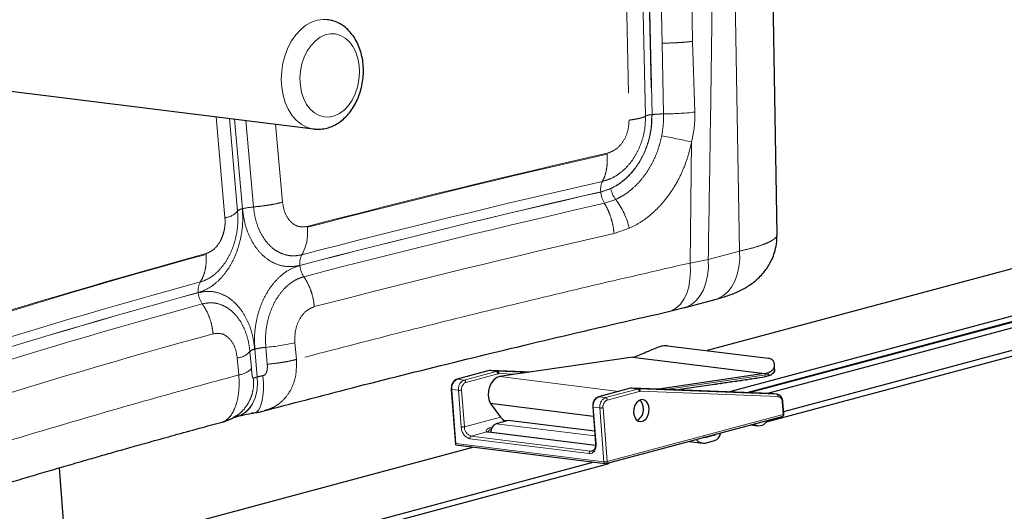
# Model space of a CAD drawing. Units: inches. Extents: x 0.5 to 17.3, y 0.1 to 10.6.
# Drawn here: x 14.5 to 15.1, y 8.2 to 8.5 of the extents above; entities that cross this region are included whole.
import ezdxf

# ---------------------------------------------------------------- set-up
doc = ezdxf.new("R2010")
doc.units = ezdxf.units.IN
doc.header["$MEASUREMENT"] = 0
doc.linetypes.add('PHANTOM', pattern=[0.5, 0.25, -0.05, 0.05, -0.05, 0.05, -0.05])

msp = doc.modelspace()

# ---------------------------------------------------------------- linework, layer by layer
at = {"color": 7, "linetype": 'Continuous', "lineweight": 25}
for p, q in [((14.96674, 8.34403), (14.95324, 9.13502)), ((14.43635, 8.44022), (14.67467, 8.41051)), ((15.31334, 8.34184), (14.9497, 8.24442)), ((14.961, 8.24398), (15.3136, 8.33845)), ((15.14812, 8.33129), (14.92263, 8.27088)), ((15.22381, 8.32185), (14.93667, 8.24492)), ((14.94798, 8.24448), (15.22407, 8.31845)), ((14.96004, 8.22599), (15.2736, 8.30999)), ((15.27334, 8.31339), (14.97089, 8.23236)), ((14.90792, 8.29779), (14.92766, 8.30308)), ((14.90002, 8.29589), (14.90911, 8.29816)), ((14.89766, 8.27399), (14.96115, 8.26607)), ((14.8759, 8.26677), (14.80195, 8.25596)), ((14.8759, 8.26677), (14.95892, 8.25641)), ((14.96523, 8.2593), (14.9652, 8.26184)), ((14.78527, 8.25827), (14.76508, 8.25286)), ((14.78633, 8.25839), (14.78527, 8.25827)), ((14.81187, 8.25741), (14.78633, 8.25839)), ((14.78639, 8.25839), (14.78633, 8.25839)), ((14.80195, 8.25596), (14.79198, 8.2545)), ((14.95892, 8.25641), (14.89204, 8.24664)), ((14.90269, 8.24623), (14.95873, 8.25442)), ((14.95273, 8.25354), (14.9532, 8.25348)), ((14.87439, 8.24716), (14.8542, 8.24175)), ((14.87545, 8.24728), (14.87439, 8.24716)), ((14.96232, 8.24393), (14.87545, 8.24728)), ((14.87551, 8.24727), (14.87545, 8.24728)), ((14.92745, 8.24985), (14.92792, 8.24979)), ((14.93061, 8.25031), (14.93108, 8.25025)), ((14.93377, 8.25077), (14.93424, 8.25071)), ((14.93693, 8.25123), (14.9374, 8.25117)), ((14.94009, 8.25169), (14.94056, 8.25164)), ((14.94325, 8.25216), (14.94372, 8.2521)), ((14.94641, 8.25262), (14.94688, 8.25256)), ((14.94957, 8.25308), (14.95004, 8.25302)), ((14.76141, 8.24655), (14.76405, 8.21165)), ((14.90319, 8.24621), (14.90364, 8.24637)), ((14.96238, 8.24393), (14.96232, 8.24393)), ((14.96261, 8.24391), (14.96238, 8.24393)), ((14.96676, 8.24339), (14.96261, 8.24391)), ((14.96653, 8.24341), (14.96676, 8.24339)), ((14.78594, 8.23772), (14.85098, 8.22961)), ((14.78594, 8.23772), (14.79243, 8.22902)), ((14.85054, 8.23544), (14.85228, 8.21235)), ((14.971, 8.23091), (14.97041, 8.23877)), ((14.62655, 8.22937), (14.62706, 8.22951)), ((14.62784, 8.22976), (14.6271, 8.22952)), ((14.859, 8.19973), (14.96998, 8.22946)), ((14.79732, 8.22691), (14.78966, 8.22486)), ((14.79411, 8.22716), (14.79692, 8.22681)), ((14.8517, 8.22013), (14.79732, 8.22691)), ((14.95009, 8.22413), (14.95449, 8.22358)), ((14.85225, 8.21116), (14.78506, 8.21954)), ((14.78635, 8.2195), (14.78634, 8.21938)), ((14.92205, 8.21622), (14.92018, 8.21612)), ((14.92714, 8.21759), (14.92205, 8.21622)), ((14.93109, 8.21861), (14.93121, 8.21907)), ((14.77565, 8.21002), (14.38993, 8.10668)), ((14.76425, 8.21144), (14.85847, 8.19969)), ((14.91127, 8.21373), (14.9199, 8.21265)), ((14.9223, 8.21283), (14.92739, 8.21419)), ((14.85134, 8.20058), (14.46562, 8.09724)), ((14.46588, 8.09384), (14.85871, 8.19909)), ((14.51874, 8.14119), (14.51451, 8.1971))]:
    msp.add_line(p, q, dxfattribs=at)
at = {"color": 8, "linetype": 'PHANTOM', "lineweight": 18}
for p, q in [((14.94309, 8.33357), (14.92956, 9.12665)), ((14.88382, 8.41861), (14.86965, 9.08534)), ((14.87373, 9.08629), (14.88777, 8.41957)), ((14.88794, 8.41957), (14.87393, 9.0863)), ((14.88125, 9.08671), (14.89426, 8.4646)), ((14.9006, 9.08776), (14.91351, 8.46571)), ((14.85897, 9.08285), (14.87348, 8.41611)), ((14.89426, 8.4646), (14.89521, 8.42001)), ((14.91351, 8.46571), (14.91492, 8.42116)), ((14.61319, 8.41817), (14.61878, 8.35467)), ((14.62674, 8.35871), (14.6216, 8.41712)), ((14.62482, 8.41672), (14.62979, 8.36024)), ((14.62984, 8.36025), (14.62487, 8.41672)), ((14.63197, 8.41583), (14.63676, 8.36139)), ((14.65506, 8.36439), (14.65074, 8.41349)), ((14.91189, 8.32608), (14.91284, 8.40238)), ((14.85565, 8.37081), (14.86184, 8.37292)), ((14.86506, 8.36612), (14.85793, 8.3637)), ((14.67069, 8.3491), (14.67073, 8.34863)), ((14.87361, 8.34793), (14.86401, 8.34467)), ((14.92335, 8.32828), (14.91189, 8.32608)), ((14.92335, 8.32828), (14.94309, 8.33357)), ((14.64454, 8.27296), (14.64547, 8.26232)), ((14.66284, 8.27596), (14.66378, 8.26532)), ((14.6275, 8.25559), (14.62656, 8.26624)), ((14.63546, 8.25963), (14.63452, 8.27028)), ((14.63757, 8.27181), (14.63911, 8.25431)), ((14.63916, 8.25432), (14.63762, 8.27182)), ((14.63916, 8.25432), (14.63911, 8.25431)), ((14.78553, 8.25829), (14.76533, 8.25288)), ((14.76948, 8.25236), (14.78968, 8.25777)), ((14.79076, 8.25629), (14.77056, 8.25088)), ((14.78553, 8.25829), (14.78968, 8.25777)), ((14.78639, 8.25839), (14.79054, 8.25787)), ((14.81186, 8.25741), (14.78639, 8.25839)), ((14.79054, 8.25787), (14.80992, 8.25712)), ((14.80195, 8.25596), (14.7914, 8.25637)), ((14.79198, 8.2545), (14.86692, 8.24516)), ((14.89652, 8.24647), (14.96114, 8.25591)), ((14.96114, 8.25591), (14.96112, 8.25698)), ((14.76533, 8.25288), (14.76948, 8.25236)), ((14.87465, 8.24718), (14.85446, 8.24177)), ((14.87465, 8.24718), (14.8788, 8.24666)), ((14.87551, 8.24727), (14.87966, 8.24676)), ((14.96238, 8.24393), (14.87551, 8.24727)), ((14.76182, 8.24639), (14.76438, 8.21244)), ((14.76182, 8.24639), (14.76597, 8.24588)), ((14.76771, 8.22279), (14.76597, 8.24588)), ((14.76793, 8.24602), (14.76967, 8.22293)), ((14.85446, 8.24177), (14.85861, 8.24125)), ((14.85861, 8.24125), (14.8788, 8.24666)), ((14.87988, 8.24518), (14.85969, 8.23977)), ((14.87966, 8.24676), (14.96653, 8.24341)), ((14.96739, 8.2419), (14.88053, 8.24525)), ((14.96238, 8.24393), (14.96653, 8.24341)), ((14.85094, 8.23528), (14.85509, 8.23476)), ((14.85094, 8.23528), (14.85269, 8.21219)), ((14.85766, 8.20081), (14.85509, 8.23476)), ((14.85705, 8.2349), (14.85962, 8.20095)), ((14.97059, 8.23068), (14.97, 8.23854)), ((14.79243, 8.22902), (14.76967, 8.22293)), ((14.85962, 8.20095), (14.97059, 8.23068)), ((14.78966, 8.22486), (14.85192, 8.2171)), ((14.78393, 8.21967), (14.77399, 8.21701)), ((14.77399, 8.21701), (14.8492, 8.20763)), ((14.85225, 8.2111), (14.78479, 8.21952)), ((14.78635, 8.2195), (14.85228, 8.21128)), ((14.92104, 8.21635), (14.92205, 8.21622)), ((14.92613, 8.21771), (14.92714, 8.21759)), ((14.76438, 8.21244), (14.85766, 8.20081)), ((14.84832, 8.20601), (14.77311, 8.21539)), ((14.85087, 8.20808), (14.8492, 8.20763))]:
    msp.add_line(p, q, dxfattribs=at)
at = {"color": 8, "linetype": 'PHANTOM', "lineweight": 18, "flags": 128}
for points in [[(14.67007, 8.41173), (14.66674, 8.41354), (14.66368, 8.41604), (14.66096, 8.41919), (14.65864, 8.42292), (14.65678, 8.42714), (14.65542, 8.43176), (14.65458, 8.43667), (14.65428, 8.44177), (14.65454, 8.44693), (14.65534, 8.45206), (14.65667, 8.45702), (14.6585, 8.46172), (14.66078, 8.46604), (14.66347, 8.46989), (14.66651, 8.47319), (14.66983, 8.47585), (14.67335, 8.47783), (14.67699, 8.47907), (14.68068, 8.47954), (14.68335, 8.4794)], [(14.67807, 8.41898), (14.68121, 8.41809), (14.68446, 8.418), (14.68772, 8.41871), (14.6909, 8.42019), (14.69389, 8.4224), (14.6966, 8.42528), (14.69896, 8.42873), (14.70089, 8.43265), (14.70233, 8.43693), (14.70324, 8.44142), (14.70358, 8.446), (14.70336, 8.45053), (14.70258, 8.45487), (14.70126, 8.45888), (14.69943, 8.46245), (14.69717, 8.46546), (14.69452, 8.46783), (14.69159, 8.46948), (14.68845, 8.47037), (14.68519, 8.47046), (14.68193, 8.46975), (14.67876, 8.46827), (14.67577, 8.46606), (14.67305, 8.46318), (14.67069, 8.45973), (14.66877, 8.45581), (14.66733, 8.45153), (14.66642, 8.44704), (14.66607, 8.44245), (14.66629, 8.43793), (14.66707, 8.43359), (14.6684, 8.42958), (14.67022, 8.42601), (14.67249, 8.423), (14.67513, 8.42063), (14.67807, 8.41898)], [(14.67447, 8.41053), (14.6736, 8.41067), (14.67007, 8.41173)], [(14.90792, 8.29779), (14.90954, 8.29832), (14.9128, 8.30001), (14.91574, 8.30244), (14.91828, 8.30555), (14.92036, 8.30926), (14.92194, 8.3135), (14.92298, 8.31816), (14.92345, 8.32312), (14.92335, 8.32828)], [(14.94309, 8.33357), (14.9432, 8.32841), (14.94272, 8.32345), (14.94169, 8.31879), (14.94011, 8.31455), (14.93802, 8.31084), (14.93548, 8.30773), (14.93254, 8.3053), (14.92928, 8.3036), (14.92766, 8.30308)], [(14.90002, 8.2959), (14.90066, 8.29614), (14.90344, 8.29775), (14.90593, 8.30012), (14.90806, 8.3032), (14.90977, 8.3069), (14.91104, 8.31115), (14.91183, 8.31584), (14.91211, 8.32086), (14.91189, 8.32608)], [(14.62706, 8.22951), (14.62877, 8.23014), (14.63162, 8.23187), (14.63411, 8.23432), (14.63617, 8.23743), (14.63774, 8.2411), (14.63877, 8.24522), (14.63923, 8.24966), (14.63911, 8.25431)], [(14.63916, 8.25432), (14.63928, 8.24968), (14.63882, 8.24523), (14.63779, 8.24111), (14.63622, 8.23744), (14.63416, 8.23434), (14.63167, 8.23188), (14.62882, 8.23015), (14.62784, 8.22976)], [(14.63795, 8.2318), (14.6387, 8.23221), (14.64005, 8.23364), (14.64119, 8.23581), (14.64208, 8.23868), (14.64269, 8.24216), (14.64301, 8.24613), (14.64302, 8.25049), (14.64272, 8.2551)], [(14.78553, 8.25829), (14.78534, 8.25829), (14.78527, 8.25827)], [(14.95293, 8.25357), (14.95305, 8.25352), (14.9532, 8.25348)], [(14.87465, 8.24718), (14.87446, 8.24717), (14.87439, 8.24716)], [(14.92766, 8.24988), (14.92778, 8.24982), (14.92792, 8.24979)], [(14.93082, 8.25034), (14.93094, 8.25029), (14.93108, 8.25025)], [(14.93398, 8.2508), (14.9341, 8.25075), (14.93424, 8.25071)], [(14.93714, 8.25126), (14.93725, 8.25121), (14.9374, 8.25117)], [(14.94029, 8.25172), (14.94041, 8.25167), (14.94056, 8.25164)], [(14.94345, 8.25219), (14.94357, 8.25213), (14.94372, 8.2521)], [(14.94661, 8.25265), (14.94673, 8.25259), (14.94688, 8.25256)], [(14.94977, 8.25311), (14.94989, 8.25306), (14.95004, 8.25302)], [(14.78393, 8.21967), (14.78417, 8.21969), (14.78439, 8.21966)], [(14.78479, 8.21952), (14.78498, 8.21954), (14.78506, 8.21954)], [(14.85269, 8.21219), (14.85269, 8.21088), (14.85251, 8.20964), (14.85215, 8.20852), (14.85162, 8.20757), (14.85094, 8.20681), (14.85015, 8.20629), (14.84926, 8.20602), (14.84832, 8.20601)], [(14.8492, 8.20763), (14.84995, 8.20764), (14.85021, 8.20769)]]:
    msp.add_lwpolyline(points, dxfattribs=at)
at = {"color": 7, "linetype": 'Continuous', "lineweight": 25, "flags": 128}
for points in [[(14.79198, 8.2545), (14.79003, 8.25385), (14.78823, 8.25251), (14.7867, 8.25058), (14.78556, 8.2482), (14.78488, 8.24553), (14.78472, 8.24276), (14.78508, 8.2401), (14.78594, 8.23772)], [(14.76533, 8.25288), (14.76515, 8.25288), (14.76508, 8.25286)], [(14.8542, 8.24175), (14.85427, 8.24176), (14.85446, 8.24177)], [(14.88615, 8.23438), (14.88568, 8.23663), (14.88467, 8.23844), (14.88325, 8.23961), (14.88158, 8.23999), (14.87988, 8.23953), (14.87834, 8.23829), (14.87715, 8.23643), (14.87645, 8.23416), (14.87633, 8.23175), (14.8768, 8.22951), (14.87781, 8.2277), (14.87923, 8.22653), (14.88089, 8.22615), (14.8826, 8.22661), (14.88414, 8.22785), (14.88533, 8.22971), (14.88603, 8.23198), (14.88615, 8.23438)], [(14.6355, 8.23178), (14.63717, 8.23159), (14.63795, 8.2318)], [(14.85871, 8.19909), (14.85984, 8.19954), (14.86089, 8.20023)]]:
    msp.add_lwpolyline(points, dxfattribs=at)
at = {"color": 8, "linetype": 'PHANTOM', "lineweight": 18}
for centre, radius, start, end in [((14.89489, 8.59526), 0.17525, 270.10347, 276.56137), ((14.88829, 8.4088), 0.01078, 92.73444, 114.45753), ((14.7297, 7.56118), 0.8609, 77.71731, 78.99592), ((16.23817, 2.33528), 6.21475, 102.816002, 104.608857), ((16.23821, 2.33481), 6.21474, 102.816002, 104.608857), ((14.81573, 8.3914), 0.04405, 4.32249, 4.94184), ((16.23891, 2.30153), 6.2312, 102.816002, 104.608857), ((14.86761, 8.37231), 0.01208, 154.55666, 186.78697), ((14.87956, 8.37713), 0.01821, 193.37272, 217.20345), ((16.23919, 2.28891), 6.23735, 102.816002, 104.608857), ((16.23923, 2.28872), 6.23748, 102.815721, 104.6088), ((14.87222, 8.37219), 0.01663, 184.7414, 210.7107), ((14.82616, 8.33672), 0.04876, 13.28889, 37.07797), ((14.63023, 8.35555), 0.00471, 95.39741, 137.89178), ((14.64031, 8.31829), 0.04324, 94.71143, 104.01147), ((16.24001, 2.28816), 6.23075, 102.815721, 104.6088), ((14.61758, 8.36689), 0.01228, 275.58514, 318.21145), ((14.64109, 8.3455), 0.0298, 331.50464, 6.02258), ((16.2421, 2.28669), 6.21275, 102.815721, 104.6088), ((15.76182, 4.11308), 4.37415, 105.31011, 107.57613), ((15.76185, 4.11261), 4.37414, 105.31011, 107.57613), ((14.56906, 8.32866), 0.03793, 4.32251, 5.04153), ((14.67716, 8.32594), 0.01123, 151.59139, 186.75986), ((14.68097, 8.32582), 0.01501, 184.88393, 213.7844), ((15.7613, 4.08404), 4.38573, 105.31011, 107.57613), ((14.61286, 8.30874), 0.011, 150.62995, 186.73071), ((15.76107, 4.07323), 4.38994, 105.31014, 107.57652), ((15.7611, 4.07319), 4.39006, 105.31011, 107.57613), ((14.61642, 8.30863), 0.01453, 184.93744, 214.82264), ((15.76237, 4.07075), 4.3852, 105.31014, 107.57652), ((15.76584, 4.06413), 4.37253, 105.31014, 107.57652), ((14.63493, 8.38901), 0.11645, 274.73372, 283.87033), ((14.62536, 8.27846), 0.01228, 275.58511, 318.21195), ((14.63801, 8.26712), 0.00471, 95.39721, 137.89213), ((14.6263, 8.26782), 0.01228, 275.5851, 318.21201), ((14.78628, 8.2555), 0.00289, 87.92787, 105.16685), ((14.79043, 8.25498), 0.00289, 87.92787, 105.16685), ((14.78922, 8.25631), 0.00154, 359.4914, 72.71211), ((14.79013, 8.25664), 0.0013, 348.04333, 71.67468), ((14.79132, 8.2542), 0.00217, 87.92787, 105.16685), ((14.76784, 8.24733), 0.00609, 114.26356, 188.78631), ((14.77199, 8.24681), 0.00609, 114.26356, 188.78631), ((14.77244, 8.24672), 0.00457, 114.26356, 188.78631), ((14.76903, 8.2509), 0.00154, 359.4914, 72.71211), ((14.87541, 8.24438), 0.00289, 87.92787, 105.16685), ((14.76176, 8.24685), 0.000459, 220.36548, 276.66733), ((14.76653, 8.25179), 0.00594, 264.60737, 283.64522), ((14.85696, 8.23621), 0.00609, 114.26356, 188.78631), ((14.86111, 8.23569), 0.00609, 114.26356, 188.78631), ((14.85815, 8.23978), 0.00154, 359.4914, 72.71211), ((14.87956, 8.24386), 0.00289, 87.92787, 105.16685), ((14.87835, 8.24519), 0.00154, 359.4914, 72.71211), ((14.87926, 8.24552), 0.0013, 348.04333, 71.67468), ((14.88045, 8.24308), 0.00217, 87.92787, 105.16685), ((14.96612, 8.24217), 0.0013, 348.04333, 71.67468), ((14.96678, 8.23874), 0.00323, 356.58441, 79.05196), ((14.85089, 8.23574), 0.000459, 220.40759, 276.65062), ((14.85565, 8.24067), 0.00594, 264.60737, 283.64522), ((14.86157, 8.2356), 0.00457, 114.26356, 188.78631), ((14.97, 8.23902), 0.000476, 269.64884, 328.37067), ((14.9695, 8.23047), 0.00111, 295.25876, 11.0562), ((14.97063, 8.2311), 0.000422, 265.43628, 332.60411), ((14.76827, 8.2287), 0.00594, 264.60737, 283.64522), ((14.77539, 8.22272), 0.00768, 179.4914, 252.71211), ((14.77581, 8.22287), 0.00614, 179.4914, 252.71211), ((14.77461, 8.21562), 0.00152, 114.26356, 188.78631), ((14.78555, 8.22615), 0.00668, 255.9573, 263.39174), ((14.85263, 8.21265), 0.000459, 220.4102, 276.64958), ((14.84982, 8.20624), 0.00152, 114.26356, 188.78631), ((14.85822, 8.20672), 0.00594, 264.60737, 283.64522), ((14.85878, 8.20077), 0.00112, 178.10294, 253.90076), ((14.85853, 8.20073), 0.00111, 295.25876, 11.0562)]:
    msp.add_arc(centre, radius, start, end, dxfattribs=at)
at = {"color": 7, "linetype": 'Continuous', "lineweight": 25}
for centre, radius, start, end in [((14.87345, 8.28092), 0.01437, 279.81738, 288.87124), ((14.95648, 8.27057), 0.01437, 279.81738, 288.87124), ((14.8757, 8.23456), 0.00682, 357.37627, 48.66989), ((14.87477, 8.23366), 0.00777, 299.65482, 4.32033), ((14.96962, 8.2308), 0.00139, 284.99796, 4.32208), ((14.79184, 8.2198), 0.00551, 113.34461, 183.18607), ((14.95527, 8.22954), 0.00595, 235.79861, 323.27395), ((14.92656, 8.2195), 0.002, 286.66648, 321.00565), ((14.9253, 8.21969), 0.00589, 290.83798, 349.35896), ((14.92072, 8.21923), 0.00659, 220.74628, 283.84198), ((14.85864, 8.20107), 0.00139, 262.89163, 284.99796)]:
    msp.add_arc(centre, radius, start, end, dxfattribs=at)
for centre, major_axis, ratio, start_param, end_param in [((14.79633, 8.22854), (0.00495, -0.00423), 0.386158, 4.183666, 4.5901), ((14.76536, 8.2127), (0.00126, 0.0012), 0.327681, 2.111794, 3.403494)]:
    msp.add_ellipse(centre, major_axis=major_axis, ratio=ratio, start_param=start_param, end_param=end_param, dxfattribs=at)
at = {"color": 8, "linetype": 'PHANTOM', "lineweight": 18}
for points, knots in [([(14.9149, 9.18304), (14.91505, 9.1462), (14.91535, 9.07343), (14.91554, 8.9656), (14.91555, 8.86045), (14.91535, 8.75797), (14.91495, 8.65818), (14.91437, 8.56106), (14.9138, 8.49719), (14.91351, 8.46571)], [0, 0, 0, 0, 0.1541581, 0.3045474, 0.4511688, 0.5940236, 0.7331128, 0.8684378, 1, 1, 1, 1]), ([(14.92335, 8.32828), (14.92381, 8.35521), (14.92473, 8.40979), (14.92589, 8.49274), (14.9269, 8.57787), (14.92775, 8.66519), (14.92843, 8.75413), (14.92896, 8.84468), (14.92932, 8.9368), (14.92953, 9.03103), (14.92955, 9.09454), (14.92956, 9.12665)], [0, 0, 0, 0, 0.101081, 0.204914, 0.3115, 0.42084, 0.532936, 0.645712, 0.761148, 0.879244, 1, 1, 1, 1]), ([(14.91351, 8.46571), (14.9121, 8.46555), (14.90926, 8.46524), (14.90442, 8.4649), (14.89935, 8.46467), (14.89595, 8.46462), (14.89426, 8.4646)], [0, 0, 0, 0, 0.247873, 0.5, 0.752127, 1, 1, 1, 1]), ([(14.91492, 8.42116), (14.9149, 8.41802), (14.91488, 8.41171), (14.91353, 8.4055), (14.91284, 8.40238)], [0, 0, 0, 0, 0.496672, 1, 1, 1, 1]), ([(14.88777, 8.41957), (14.88771, 8.41675), (14.88759, 8.41114), (14.8858, 8.40284), (14.88291, 8.39497), (14.87893, 8.38783), (14.87403, 8.38163), (14.86839, 8.37663), (14.86219, 8.37283), (14.85781, 8.37153), (14.85562, 8.37088)], [0, 0, 0, 0, 0.125542, 0.25017, 0.375163, 0.500655, 0.624967, 0.750061, 0.874394, 1, 1, 1, 1]), ([(14.8567, 8.3775), (14.85851, 8.37803), (14.86214, 8.3791), (14.86728, 8.38221), (14.87202, 8.38635), (14.87617, 8.39151), (14.87958, 8.39753), (14.88208, 8.4042), (14.88366, 8.41134), (14.88377, 8.41618), (14.88382, 8.41861)], [0, 0, 0, 0, 0.1223061, 0.2451984, 0.3682849, 0.4928918, 0.6177428, 0.7445002, 0.8712936, 1, 1, 1, 1]), ([(14.87348, 8.41611), (14.87331, 8.41366), (14.87299, 8.40878), (14.86981, 8.40224), (14.86522, 8.39724), (14.86148, 8.39588), (14.85961, 8.3952)], [0, 0, 0, 0, 0.251436, 0.501564, 0.750997, 1, 1, 1, 1]), ([(14.86184, 8.37292), (14.8637, 8.37388), (14.86743, 8.37581), (14.87254, 8.38006), (14.87713, 8.38518), (14.88104, 8.39112), (14.88418, 8.39771), (14.88643, 8.40478), (14.88781, 8.41215), (14.88789, 8.4171), (14.88794, 8.41957)], [0, 0, 0, 0, 0.1251109, 0.2503601, 0.3751712, 0.5002521, 0.6251155, 0.7501375, 0.8750418, 1, 1, 1, 1]), ([(14.88382, 8.41861), (14.88344, 8.41838), (14.88267, 8.41792), (14.88036, 8.41726), (14.87735, 8.41663), (14.87476, 8.41628), (14.87348, 8.41611)], [0, 0, 0, 0, 0.247873, 0.5, 0.752127, 1, 1, 1, 1]), ([(14.89521, 8.42001), (14.89454, 8.42), (14.8932, 8.41998), (14.89065, 8.41985), (14.88901, 8.41969), (14.88794, 8.41957)], [0, 0, 0, 0, 0.2609374, 0.5176836, 1, 1, 1, 1]), ([(14.89521, 8.42001), (14.89519, 8.41771), (14.89517, 8.41311), (14.89441, 8.40855), (14.89403, 8.40626)], [0, 0, 0, 0, 0.498975, 1, 1, 1, 1]), ([(14.89403, 8.40626), (14.89352, 8.40402), (14.89251, 8.39955), (14.89012, 8.39315), (14.88715, 8.38712), (14.8836, 8.38159), (14.87954, 8.37662), (14.87505, 8.37234), (14.87021, 8.36872), (14.86677, 8.36698), (14.86506, 8.36612)], [0, 0, 0, 0, 0.125005, 0.250189, 0.375378, 0.500518, 0.624959, 0.75046, 0.875148, 1, 1, 1, 1]), ([(14.91284, 8.40238), (14.91216, 8.39935), (14.91079, 8.39329), (14.90755, 8.38462), (14.90354, 8.37644), (14.89873, 8.36894), (14.89324, 8.36221), (14.88716, 8.35639), (14.8806, 8.35147), (14.87594, 8.34911), (14.87361, 8.34793)], [0, 0, 0, 0, 0.125039, 0.250235, 0.375386, 0.500473, 0.624801, 0.750177, 0.874901, 1, 1, 1, 1]), ([(14.8567, 8.3775), (14.85725, 8.37866), (14.85835, 8.381), (14.85934, 8.38525), (14.85986, 8.38985), (14.85972, 8.39311), (14.85965, 8.39472)], [0, 0, 0, 0, 0.247945, 0.5, 0.752055, 1, 1, 1, 1]), ([(14.62979, 8.36024), (14.62992, 8.35731), (14.63019, 8.35145), (14.62902, 8.3426), (14.62674, 8.33411), (14.62334, 8.32631), (14.61898, 8.31947), (14.61382, 8.3139), (14.60808, 8.30964), (14.60399, 8.30818), (14.60194, 8.30745)], [0, 0, 0, 0, 0.12484, 0.250036, 0.374544, 0.499782, 0.624413, 0.749437, 0.874487, 1, 1, 1, 1]), ([(14.66601, 8.32461), (14.66387, 8.32422), (14.6596, 8.32344), (14.65327, 8.32444), (14.64729, 8.32703), (14.6419, 8.33124), (14.63727, 8.33689), (14.63362, 8.34378), (14.63097, 8.35163), (14.63021, 8.35737), (14.62984, 8.36025)], [0, 0, 0, 0, 0.124861, 0.250015, 0.374551, 0.4998, 0.624381, 0.749458, 0.874435, 1, 1, 1, 1]), ([(14.63676, 8.36139), (14.63843, 8.36156), (14.64182, 8.3619), (14.64669, 8.36262), (14.65124, 8.36344), (14.65379, 8.36407), (14.65506, 8.36439)], [0, 0, 0, 0, 0.247873, 0.5, 0.752127, 1, 1, 1, 1]), ([(14.63676, 8.36139), (14.63708, 8.35894), (14.63772, 8.35405), (14.63999, 8.34738), (14.64311, 8.34154), (14.64704, 8.33678), (14.6516, 8.33326), (14.65662, 8.33112), (14.66192, 8.33029), (14.6655, 8.33095), (14.66729, 8.33128)], [0, 0, 0, 0, 0.1264609, 0.2530312, 0.3784646, 0.5040164, 0.628371, 0.7524314, 0.8761441, 1, 1, 1, 1]), ([(14.67069, 8.3491), (14.66884, 8.3489), (14.66515, 8.34851), (14.66016, 8.35165), (14.65636, 8.35705), (14.65549, 8.36194), (14.65506, 8.36439)], [0, 0, 0, 0, 0.249432, 0.498653, 0.748882, 1, 1, 1, 1]), ([(14.86401, 8.34467), (14.86381, 8.34634), (14.86341, 8.34972), (14.86207, 8.35473), (14.86028, 8.35951), (14.85871, 8.36231), (14.85793, 8.3637)], [0, 0, 0, 0, 0.247923, 0.500105, 0.752234, 1, 1, 1, 1]), ([(14.60327, 8.31413), (14.60497, 8.31473), (14.60838, 8.31595), (14.61317, 8.31946), (14.6175, 8.3241), (14.62119, 8.32982), (14.6241, 8.33641), (14.62606, 8.3436), (14.62708, 8.35117), (14.62685, 8.35619), (14.62674, 8.35871)], [0, 0, 0, 0, 0.123234, 0.247025, 0.37063, 0.495531, 0.620352, 0.746381, 0.872707, 1, 1, 1, 1]), ([(14.61878, 8.35467), (14.61884, 8.35339), (14.61895, 8.35086), (14.61844, 8.34703), (14.61746, 8.34337), (14.61551, 8.33895), (14.61206, 8.33428), (14.60859, 8.33276), (14.60685, 8.332)], [0, 0, 0, 0, 0.126565, 0.25233, 0.378094, 0.503027, 0.751724, 1, 1, 1, 1]), ([(14.96669, 8.34403), (14.96671, 8.34396), (14.96683, 8.34348), (14.96632, 8.34256), (14.96514, 8.34129), (14.96317, 8.33999), (14.96051, 8.33868), (14.95661, 8.33717), (14.95107, 8.33543), (14.94582, 8.33421), (14.94309, 8.33357)], [0, 0, 0, 0, 0.02261, 0.144531, 0.268293, 0.38675, 0.50871, 0.634173, 0.809945, 1, 1, 1, 1]), ([(14.60327, 8.31413), (14.60392, 8.31532), (14.60522, 8.31771), (14.60642, 8.32201), (14.60708, 8.32664), (14.60695, 8.3299), (14.60689, 8.33152)], [0, 0, 0, 0, 0.247945, 0.5, 0.752055, 1, 1, 1, 1]), ([(14.63762, 8.27182), (14.63748, 8.27475), (14.63721, 8.2806), (14.63839, 8.28946), (14.64068, 8.29794), (14.64411, 8.30574), (14.64854, 8.31258), (14.65379, 8.31814), (14.65967, 8.32238), (14.6639, 8.32382), (14.66602, 8.32454)], [0, 0, 0, 0, 0.124835, 0.249996, 0.374523, 0.499771, 0.624374, 0.749438, 0.874448, 1, 1, 1, 1]), ([(14.91189, 8.32608), (14.89025, 8.32111), (14.847, 8.31118), (14.78419, 8.29604), (14.72286, 8.28077), (14.68347, 8.27047), (14.66378, 8.26532)], [0, 0, 0, 0, 0.250283, 0.500378, 0.750283, 1, 1, 1, 1]), ([(14.6685, 8.31748), (14.66675, 8.31688), (14.66322, 8.31568), (14.65831, 8.31218), (14.65389, 8.30755), (14.65014, 8.30183), (14.6472, 8.29525), (14.64522, 8.28806), (14.64419, 8.28049), (14.64442, 8.27548), (14.64454, 8.27296)], [0, 0, 0, 0, 0.1232461, 0.2470704, 0.3707073, 0.4956286, 0.6204555, 0.7464624, 0.8727608, 1, 1, 1, 1]), ([(14.6685, 8.31748), (14.66936, 8.31611), (14.67109, 8.31335), (14.67305, 8.30861), (14.6745, 8.30363), (14.67492, 8.30025), (14.67513, 8.29858)], [0, 0, 0, 0, 0.247766, 0.499895, 0.752077, 1, 1, 1, 1]), ([(14.60194, 8.30737), (14.60401, 8.30778), (14.60817, 8.30858), (14.61437, 8.30758), (14.62026, 8.30499), (14.62559, 8.30077), (14.63018, 8.29511), (14.63381, 8.28821), (14.63645, 8.28038), (14.6372, 8.27466), (14.63757, 8.27181)], [0, 0, 0, 0, 0.125175, 0.250668, 0.375451, 0.500859, 0.625545, 0.750562, 0.875496, 1, 1, 1, 1]), ([(14.63452, 8.27028), (14.6342, 8.27272), (14.63356, 8.27762), (14.63129, 8.28428), (14.62819, 8.29012), (14.62429, 8.29487), (14.61979, 8.29839), (14.61486, 8.30052), (14.60968, 8.30133), (14.60622, 8.30066), (14.60449, 8.30033)], [0, 0, 0, 0, 0.1264146, 0.2529502, 0.3783651, 0.5039181, 0.6282937, 0.7523863, 0.8761332, 1, 1, 1, 1]), ([(14.6113, 8.28148), (14.61109, 8.28315), (14.61067, 8.28652), (14.60918, 8.29149), (14.60716, 8.29622), (14.60537, 8.29897), (14.60449, 8.30033)], [0, 0, 0, 0, 0.247923, 0.500105, 0.752234, 1, 1, 1, 1]), ([(14.67513, 8.29858), (14.67333, 8.29782), (14.66972, 8.2963), (14.6655, 8.29073), (14.66282, 8.28361), (14.66283, 8.27851), (14.66284, 8.27596)], [0, 0, 0, 0, 0.250046, 0.499839, 0.749473, 1, 1, 1, 1]), ([(14.62656, 8.26624), (14.62613, 8.26867), (14.62528, 8.27354), (14.62157, 8.27895), (14.61669, 8.28209), (14.6131, 8.28168), (14.6113, 8.28148)], [0, 0, 0, 0, 0.2499488, 0.4997134, 0.7494153, 1, 1, 1, 1]), ([(14.63762, 8.27182), (14.63859, 8.27205), (14.64007, 8.27239), (14.64254, 8.27276), (14.64387, 8.27289), (14.64454, 8.27296)], [0, 0, 0, 0, 0.479967, 0.737253, 1, 1, 1, 1]), ([(14.63677, 8.25351), (14.6367, 8.25349), (14.63657, 8.25344), (14.63639, 8.25353), (14.63623, 8.25379), (14.63599, 8.25458), (14.63574, 8.25654), (14.63556, 8.25846), (14.63546, 8.25963)], [0, 0, 0, 0, 0.064183, 0.131228, 0.20697, 0.299654, 0.573137, 1, 1, 1, 1]), ([(14.64547, 8.26232), (14.64551, 8.26113), (14.64558, 8.25918), (14.64497, 8.25698), (14.64426, 8.25594), (14.64375, 8.2555), (14.64324, 8.25522), (14.64289, 8.25514), (14.64272, 8.2551)], [0, 0, 0, 0, 0.426567, 0.7001, 0.792712, 0.868575, 0.936066, 1, 1, 1, 1]), ([(14.66378, 8.26532), (14.66383, 8.2621), (14.66394, 8.25593), (14.66141, 8.24796), (14.65772, 8.24188), (14.65335, 8.23762), (14.64913, 8.2349), (14.64624, 8.23389), (14.64507, 8.23348)], [0, 0, 0, 0, 0.221511, 0.425141, 0.605423, 0.763456, 0.903682, 1, 1, 1, 1]), ([(14.66378, 8.26532), (14.66251, 8.265), (14.65995, 8.26437), (14.65541, 8.26355), (14.65054, 8.26283), (14.64715, 8.26249), (14.64547, 8.26232)], [0, 0, 0, 0, 0.247873, 0.5, 0.752127, 1, 1, 1, 1]), ([(14.6275, 8.25559), (14.60852, 8.25039), (14.57057, 8.23997), (14.516, 8.22419), (14.46305, 8.20831), (14.42943, 8.19765), (14.41262, 8.19232)], [0, 0, 0, 0, 0.249717, 0.499622, 0.749717, 1, 1, 1, 1]), ([(14.61716, 8.2259), (14.61722, 8.22591), (14.618, 8.22602), (14.61964, 8.22701), (14.62203, 8.22919), (14.62443, 8.23297), (14.62653, 8.23859), (14.62757, 8.24488), (14.62781, 8.25077), (14.6276, 8.25398), (14.6275, 8.25559)], [0, 0, 0, 0, 0.010126, 0.130278, 0.265222, 0.417217, 0.59046, 0.786779, 0.892316, 1, 1, 1, 1]), ([(14.63677, 8.25351), (14.63682, 8.25186), (14.63695, 8.24847), (14.63597, 8.24342), (14.63405, 8.23854), (14.63113, 8.23419), (14.62762, 8.23071), (14.62487, 8.2292), (14.62362, 8.22852)], [0, 0, 0, 0, 0.157753, 0.324758, 0.498555, 0.675957, 0.85336, 1, 1, 1, 1]), ([(14.63911, 8.25431), (14.63863, 8.25417), (14.63766, 8.2539), (14.63707, 8.25364), (14.63677, 8.25351)], [0, 0, 0, 0, 0.49872, 1, 1, 1, 1]), ([(14.64272, 8.2551), (14.64207, 8.25498), (14.64076, 8.25473), (14.63969, 8.25446), (14.63916, 8.25432)], [0, 0, 0, 0, 0.498798, 1, 1, 1, 1]), ([(14.78393, 8.21967), (14.78377, 8.21978), (14.78342, 8.22), (14.78349, 8.2207), (14.78398, 8.22142), (14.7849, 8.222), (14.78593, 8.22224), (14.7867, 8.22221), (14.78699, 8.2222)], [0, 0, 0, 0, 0.158984, 0.326763, 0.525539, 0.705957, 0.889797, 1, 1, 1, 1]), ([(14.78658, 8.22098), (14.78652, 8.22099), (14.78612, 8.22105), (14.78578, 8.22096), (14.78526, 8.22072), (14.78483, 8.22032), (14.78458, 8.21974), (14.78464, 8.21946), (14.78465, 8.21942)], [0, 0, 0, 0, 0.040421, 0.310927, 0.323864, 0.608723, 0.943716, 1, 1, 1, 1])]:
    msp.add_open_spline(points, degree=3, knots=knots, dxfattribs=at)
at = {"color": 7, "linetype": 'Continuous', "lineweight": 25}
for points, knots in [([(14.67442, 8.4106), (14.6747, 8.41054), (14.67623, 8.41023), (14.67911, 8.41033), (14.68292, 8.41094), (14.68663, 8.41226), (14.69018, 8.41418), (14.6935, 8.41672), (14.69656, 8.41982), (14.69929, 8.42345), (14.70162, 8.42752), (14.7035, 8.43195), (14.7049, 8.43664), (14.70579, 8.44151), (14.70614, 8.44645), (14.70596, 8.45138), (14.70523, 8.4562), (14.70396, 8.46082), (14.70214, 8.46514), (14.6998, 8.46907), (14.69698, 8.47249), (14.69376, 8.47532), (14.69021, 8.47745), (14.68672, 8.47884), (14.68438, 8.47919), (14.68337, 8.47934)], [0, 0, 0, 0, 0.009278, 0.051936, 0.094389, 0.13706, 0.180348, 0.224489, 0.269514, 0.315262, 0.361482, 0.407943, 0.454475, 0.501052, 0.547701, 0.594469, 0.641404, 0.688544, 0.735866, 0.783181, 0.83018, 0.876473, 0.921738, 0.965885, 1, 1, 1, 1]), ([(14.9274, 8.30301), (14.93016, 8.3038), (14.93512, 8.30521), (14.94106, 8.30755), (14.94663, 8.31026), (14.95156, 8.31351), (14.95546, 8.31694), (14.9588, 8.32054), (14.96152, 8.32441), (14.96379, 8.3289), (14.96534, 8.33305), (14.96659, 8.33831), (14.96668, 8.34217), (14.96673, 8.34424)], [0, 0, 0, 0, 0.141706, 0.255408, 0.354623, 0.47313, 0.541013, 0.605031, 0.710046, 0.7602, 0.826037, 0.906624, 1, 1, 1, 1]), ([(14.6451, 8.23339), (14.66422, 8.23842), (14.7039, 8.24885), (14.76651, 8.26447), (14.83214, 8.28032), (14.87739, 8.2907), (14.90002, 8.29589)], [0, 0, 0, 0, 0.236737, 0.491147, 0.745567, 1, 1, 1, 1]), ([(14.89766, 8.27399), (14.89664, 8.27399), (14.89461, 8.27399), (14.89083, 8.2727), (14.88658, 8.27087), (14.88198, 8.26877), (14.87934, 8.26779), (14.8781, 8.26733)], [0, 0, 0, 0, 0.175366, 0.34959, 0.549577, 0.787606, 1, 1, 1, 1]), ([(14.96112, 8.25698), (14.96208, 8.25743), (14.964, 8.25834), (14.96528, 8.26065), (14.96523, 8.2631), (14.96389, 8.2653), (14.96203, 8.26582), (14.96115, 8.26607)], [0, 0, 0, 0, 0.199847, 0.398916, 0.618848, 0.818579, 1, 1, 1, 1]), ([(14.95004, 8.25302), (14.95008, 8.25302), (14.95018, 8.25301), (14.95036, 8.25301), (14.95065, 8.25306), (14.95091, 8.25315), (14.95105, 8.25327), (14.95108, 8.2533)], [0, 0, 0, 0, 0.106563, 0.294705, 0.47992, 0.892182, 1, 1, 1, 1]), ([(14.9532, 8.25348), (14.95323, 8.25348), (14.95334, 8.25347), (14.95352, 8.25347), (14.95381, 8.25352), (14.95407, 8.25361), (14.95421, 8.25374), (14.95424, 8.25376)], [0, 0, 0, 0, 0.106563, 0.294705, 0.47992, 0.892182, 1, 1, 1, 1]), ([(14.96273, 8.25544), (14.96199, 8.25519), (14.96099, 8.25485), (14.95976, 8.25459), (14.95918, 8.25449), (14.95887, 8.25444), (14.95874, 8.25442), (14.95873, 8.25442)], [0, 0, 0, 0, 0.572299, 0.772721, 0.90673, 0.995878, 1, 1, 1, 1]), ([(14.96114, 8.25591), (14.96114, 8.25591), (14.96172, 8.25574), (14.96223, 8.25559), (14.96273, 8.25544)], [0, 0, 0, 0, 0.013608, 1, 1, 1, 1]), ([(14.96508, 8.25929), (14.96512, 8.25904), (14.96531, 8.25795), (14.96435, 8.25653), (14.96308, 8.25568), (14.96273, 8.25544)], [0, 0, 0, 0, 0.180304, 0.76969, 1, 1, 1, 1]), ([(14.76508, 8.25286), (14.76476, 8.25275), (14.76394, 8.25246), (14.76282, 8.25147), (14.76188, 8.24992), (14.76139, 8.24819), (14.76141, 8.24704), (14.76141, 8.24655)], [0, 0, 0, 0, 0.1408848, 0.359119, 0.586015, 0.8215115, 1, 1, 1, 1]), ([(14.92792, 8.24979), (14.92796, 8.24979), (14.92807, 8.24978), (14.92825, 8.24978), (14.92853, 8.24983), (14.92879, 8.24991), (14.92894, 8.25004), (14.92897, 8.25007)], [0, 0, 0, 0, 0.106563, 0.294705, 0.47992, 0.892182, 1, 1, 1, 1]), ([(14.93108, 8.25025), (14.93112, 8.25025), (14.93123, 8.25024), (14.93141, 8.25024), (14.93169, 8.25029), (14.93195, 8.25038), (14.9321, 8.2505), (14.93213, 8.25053)], [0, 0, 0, 0, 0.106563, 0.294705, 0.47992, 0.892182, 1, 1, 1, 1]), ([(14.93424, 8.25071), (14.93428, 8.25071), (14.93439, 8.2507), (14.93457, 8.2507), (14.93485, 8.25075), (14.93511, 8.25084), (14.93526, 8.25097), (14.93529, 8.25099)], [0, 0, 0, 0, 0.106563, 0.294705, 0.47992, 0.892182, 1, 1, 1, 1]), ([(14.9374, 8.25117), (14.93744, 8.25117), (14.93755, 8.25116), (14.93773, 8.25116), (14.93801, 8.25121), (14.93827, 8.2513), (14.93841, 8.25143), (14.93844, 8.25145)], [0, 0, 0, 0, 0.106563, 0.294705, 0.47992, 0.892182, 1, 1, 1, 1]), ([(14.94056, 8.25164), (14.9406, 8.25163), (14.94071, 8.25162), (14.94088, 8.25163), (14.94117, 8.25167), (14.94143, 8.25176), (14.94157, 8.25189), (14.9416, 8.25192)], [0, 0, 0, 0, 0.106563, 0.294705, 0.47992, 0.892182, 1, 1, 1, 1]), ([(14.94372, 8.2521), (14.94376, 8.25209), (14.94386, 8.25208), (14.94404, 8.25209), (14.94433, 8.25213), (14.94459, 8.25222), (14.94473, 8.25235), (14.94476, 8.25238)], [0, 0, 0, 0, 0.106563, 0.294705, 0.47992, 0.892182, 1, 1, 1, 1]), ([(14.94688, 8.25256), (14.94692, 8.25256), (14.94702, 8.25255), (14.9472, 8.25255), (14.94749, 8.2526), (14.94775, 8.25268), (14.94789, 8.25281), (14.94792, 8.25284)], [0, 0, 0, 0, 0.106563, 0.294705, 0.47992, 0.892182, 1, 1, 1, 1]), ([(14.8542, 8.24175), (14.85388, 8.24164), (14.85307, 8.24135), (14.85195, 8.24035), (14.85101, 8.23881), (14.85052, 8.23707), (14.85053, 8.23593), (14.85054, 8.23544)], [0, 0, 0, 0, 0.140885, 0.359119, 0.586015, 0.821512, 1, 1, 1, 1]), ([(14.97041, 8.23877), (14.97036, 8.23912), (14.97024, 8.24013), (14.96963, 8.24157), (14.96851, 8.24279), (14.96737, 8.24333), (14.96667, 8.2434), (14.96647, 8.24341)], [0, 0, 0, 0, 0.147882, 0.422329, 0.666824, 0.901786, 1, 1, 1, 1]), ([(14.61716, 8.22588), (14.61758, 8.226), (14.61841, 8.22624), (14.61999, 8.22681), (14.62177, 8.22753), (14.62302, 8.22814), (14.62367, 8.22846)], [0, 0, 0, 0, 0.2409474, 0.4826565, 0.7333857, 1, 1, 1, 1]), ([(14.62392, 8.22859), (14.62424, 8.22873), (14.6249, 8.22901), (14.62681, 8.2295), (14.62779, 8.22974)], [0, 0, 0, 0, 0.48819, 1, 1, 1, 1]), ([(14.62784, 8.22976), (14.62933, 8.23012), (14.63233, 8.23086), (14.63609, 8.23149), (14.63798, 8.23181)], [0, 0, 0, 0, 0.498306, 1, 1, 1, 1]), ([(14.63799, 8.23182), (14.63875, 8.23192), (14.64036, 8.23214), (14.64245, 8.23267), (14.64355, 8.23295)], [0, 0, 0, 0, 0.472452, 1, 1, 1, 1]), ([(14.64507, 8.23348), (14.64473, 8.23333), (14.64424, 8.23311), (14.6437, 8.23301), (14.64353, 8.23297)], [0, 0, 0, 0, 0.690663, 1, 1, 1, 1]), ([(14.39567, 8.16076), (14.401, 8.16247), (14.41122, 8.16574), (14.42612, 8.17042), (14.43978, 8.17467), (14.45218, 8.17849), (14.46327, 8.18186), (14.47288, 8.18477), (14.48102, 8.18721), (14.48796, 8.18928), (14.49428, 8.19115), (14.50034, 8.19294), (14.50644, 8.19474), (14.51256, 8.19653), (14.51872, 8.19833), (14.52511, 8.20018), (14.53229, 8.20226), (14.54086, 8.20472), (14.55084, 8.20756), (14.5622, 8.21077), (14.5749, 8.21433), (14.58917, 8.21829), (14.60364, 8.22226), (14.61343, 8.22491), (14.61787, 8.22611)], [0, 0, 0, 0, 0.078234, 0.149788, 0.214659, 0.272848, 0.324353, 0.369174, 0.405313, 0.435534, 0.463047, 0.49011, 0.516721, 0.544454, 0.57168, 0.598417, 0.628951, 0.666577, 0.711295, 0.759955, 0.814919, 0.876189, 0.943764, 1, 1, 1, 1]), ([(14.78506, 8.21954), (14.78487, 8.21956), (14.7846, 8.2196), (14.78444, 8.21965), (14.78439, 8.21966)], [0, 0, 0, 0, 0.723016, 1, 1, 1, 1]), ([(14.85228, 8.21235), (14.8523, 8.21203), (14.85233, 8.2111), (14.85207, 8.20968), (14.85142, 8.20846), (14.85078, 8.20783), (14.85033, 8.20779), (14.85019, 8.20777)], [0, 0, 0, 0, 0.1285884, 0.3812185, 0.6317329, 0.884079, 1, 1, 1, 1])]:
    msp.add_open_spline(points, degree=3, knots=knots, dxfattribs=at)

doc.saveas('drawing.dxf')
